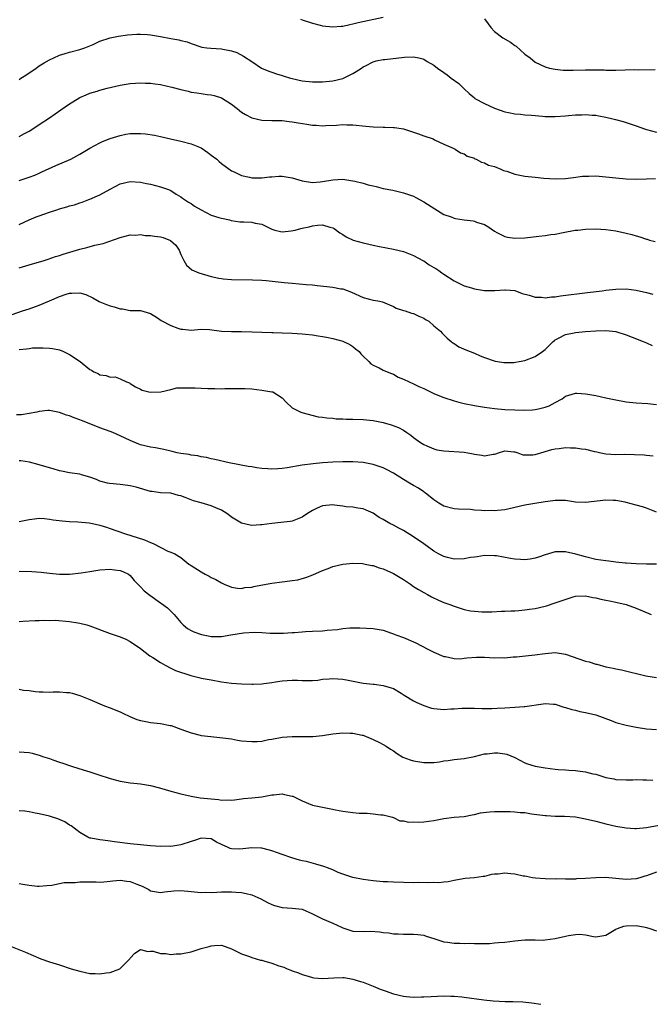
# Model space of a CAD drawing. Units: inches. Extents: x 2641205 to 2643000, y 1557000 to 1560000.
# Drawn here: x 2642555 to 2642680, y 1557000 to 1557195 of the extents above; entities that cross this region are included whole.
import ezdxf

# ---------------------------------------------------------------- set-up
doc = ezdxf.new("R2010")
doc.units = ezdxf.units.IN
doc.header["$MEASUREMENT"] = 0
doc.layers.add('LD26401557_2ft', color=33, linetype='Continuous')

msp = doc.modelspace()

# ---------------------------------------------------------------- linework, layer by layer
at = {"layer": 'LD26401557_2ft'}
for points, elevation in [([(2642610.65, 1557194.65), (2642611, 1557194.52), (2642613, 1557193.87), (2642614.51, 1557193.49), (2642615, 1557193.38), (2642617, 1557193.12), (2642618.7, 1557193.3), (2642619, 1557193.3), (2642620.36, 1557193.64), (2642621, 1557193.72), (2642622.02, 1557193.98), (2642627, 1557195.03)], 7858), ([(2642647, 1557194.75), (2642647.72, 1557193.72), (2642648.23, 1557193), (2642649, 1557192.2), (2642650.61, 1557191), (2642652.15, 1557190.15), (2642653, 1557189.48), (2642653.3, 1557189.3), (2642655, 1557187.78), (2642656.01, 1557187), (2642657, 1557186.18), (2642659, 1557185.22), (2642659.87, 1557185), (2642661, 1557184.76), (2642662.59, 1557184.59), (2642664.56, 1557184.56), (2642667, 1557184.64), (2642669, 1557184.67), (2642670.65, 1557184.65), (2642671, 1557184.62), (2642673, 1557184.61), (2642676.69, 1557184.69), (2642677.36, 1557184.64), (2642680.72, 1557184.72)], 7858), ([(2642555, 1557182.77), (2642555.35, 1557183), (2642556.38, 1557183.62), (2642558.39, 1557185), (2642559, 1557185.44), (2642559.96, 1557186.04), (2642561, 1557186.61), (2642561.89, 1557187), (2642563, 1557187.52), (2642564.1, 1557187.9), (2642565, 1557188.16), (2642567, 1557188.65), (2642568.04, 1557189), (2642569, 1557189.37), (2642569.67, 1557189.67), (2642571, 1557190.3), (2642573, 1557190.96), (2642574.69, 1557191.31), (2642576.42, 1557191.58), (2642578.28, 1557191.72), (2642579, 1557191.72), (2642580.38, 1557191.62), (2642581, 1557191.56), (2642583, 1557191.22), (2642585, 1557190.83), (2642586.59, 1557190.59), (2642587, 1557190.45), (2642588.21, 1557190.2), (2642589, 1557189.87), (2642591.14, 1557189.14), (2642592.14, 1557189), (2642592.91, 1557188.91), (2642595, 1557188.79), (2642595.27, 1557188.73), (2642597, 1557188.42), (2642598.06, 1557188.06), (2642599.38, 1557187.38), (2642601, 1557186.27), (2642602.96, 1557185), (2642604.4, 1557184.4), (2642605, 1557184.21), (2642605.88, 1557183.88), (2642607, 1557183.55), (2642607.4, 1557183.4), (2642608.69, 1557183), (2642609, 1557182.92), (2642611, 1557182.49), (2642613, 1557182.29), (2642615, 1557182.31), (2642617, 1557182.49), (2642619, 1557182.93), (2642619.17, 1557183), (2642621, 1557183.94), (2642621.67, 1557184.33), (2642622.69, 1557185), (2642623, 1557185.23), (2642623.46, 1557185.46), (2642625, 1557186.26), (2642625.59, 1557186.41), (2642627, 1557186.7), (2642627.28, 1557186.72), (2642631.18, 1557187.18), (2642633, 1557187.2), (2642634.05, 1557187), (2642634.81, 1557186.81), (2642635, 1557186.74), (2642635.7, 1557186.3), (2642637, 1557185.6), (2642637.71, 1557185), (2642639, 1557184.13), (2642639.66, 1557183.66), (2642640.45, 1557183), (2642641.93, 1557181.93), (2642643, 1557180.87), (2642644, 1557180), (2642645, 1557179.1), (2642645.13, 1557179), (2642647, 1557178.01), (2642649, 1557177.11), (2642651, 1557176.38), (2642651.77, 1557176.23), (2642653, 1557175.96), (2642654.1, 1557175.9), (2642655, 1557175.79), (2642656.3, 1557175.7), (2642657, 1557175.62), (2642658.49, 1557175.51), (2642659, 1557175.46), (2642661, 1557175.42), (2642663, 1557175.54), (2642663.61, 1557175.61), (2642665, 1557175.74), (2642666.24, 1557175.76), (2642667, 1557175.84), (2642668.3, 1557175.7), (2642669, 1557175.68), (2642669.59, 1557175.59), (2642671, 1557175.31), (2642672.39, 1557175), (2642672.87, 1557174.87), (2642674.42, 1557174.42), (2642677, 1557173.61), (2642678.63, 1557173), (2642679, 1557172.88), (2642681, 1557172.32)], 7860), ([(2642555, 1557171.49), (2642556.08, 1557172.08), (2642557, 1557172.55), (2642557.71, 1557173), (2642559, 1557173.83), (2642561, 1557175.17), (2642563.28, 1557176.72), (2642565, 1557177.94), (2642565.65, 1557178.35), (2642567, 1557179.16), (2642568.27, 1557179.73), (2642569, 1557180.02), (2642570.47, 1557180.47), (2642571, 1557180.63), (2642572.41, 1557181), (2642575, 1557181.62), (2642577, 1557181.98), (2642578.04, 1557182.04), (2642579, 1557182.11), (2642580.03, 1557182.03), (2642581, 1557182), (2642581.86, 1557181.86), (2642583, 1557181.73), (2642585.24, 1557181.24), (2642587, 1557180.75), (2642588.44, 1557180.44), (2642589, 1557180.27), (2642590.13, 1557180.13), (2642591, 1557179.97), (2642592.2, 1557179.8), (2642593, 1557179.72), (2642593.57, 1557179.57), (2642595, 1557179.12), (2642597, 1557177.85), (2642598.14, 1557177), (2642598.6, 1557176.6), (2642599, 1557176.3), (2642599.8, 1557175.8), (2642601, 1557175.16), (2642603, 1557174.69), (2642605, 1557174.64), (2642607, 1557174.61), (2642608.43, 1557174.43), (2642609, 1557174.39), (2642610.17, 1557174.17), (2642611.92, 1557173.92), (2642613, 1557173.74), (2642613.73, 1557173.73), (2642615, 1557173.61), (2642615.66, 1557173.66), (2642617.74, 1557173.74), (2642619, 1557173.83), (2642619.78, 1557173.78), (2642621, 1557173.78), (2642623.55, 1557173.55), (2642625, 1557173.39), (2642627, 1557173.34), (2642627.3, 1557173.3), (2642629, 1557173.28), (2642629.24, 1557173.24), (2642631, 1557172.98), (2642633.98, 1557171.98), (2642635, 1557171.59), (2642636.85, 1557171), (2642637.15, 1557170.85), (2642639, 1557169.98), (2642640.81, 1557169.19), (2642641.05, 1557169.05), (2642641.22, 1557169), (2642642.25, 1557168.25), (2642643, 1557168.03), (2642643.61, 1557167.61), (2642645, 1557167.17), (2642645.1, 1557167.1), (2642645.39, 1557167), (2642646.43, 1557166.43), (2642647, 1557166.31), (2642647.83, 1557165.83), (2642649, 1557165.53), (2642650.21, 1557165), (2642650.77, 1557164.77), (2642651, 1557164.72), (2642651.4, 1557164.6), (2642653, 1557164.04), (2642655, 1557163.66), (2642657, 1557163.46), (2642658.73, 1557163.27), (2642661, 1557163.09), (2642663, 1557163.18), (2642664.59, 1557163.41), (2642666.38, 1557163.62), (2642667, 1557163.67), (2642667.65, 1557163.65), (2642669, 1557163.68), (2642671, 1557163.53), (2642673, 1557163.32), (2642675, 1557163.13), (2642677, 1557163.04), (2642679, 1557163.09), (2642680.82, 1557163.18)], 7862), ([(2642555, 1557162.78), (2642557, 1557163.44), (2642558.15, 1557163.85), (2642559, 1557164.22), (2642559.52, 1557164.48), (2642562.28, 1557165.72), (2642565.22, 1557167), (2642567, 1557168.02), (2642569, 1557169.19), (2642571, 1557170.23), (2642571.52, 1557170.48), (2642573, 1557171.08), (2642575, 1557171.71), (2642576.09, 1557171.91), (2642577, 1557172.05), (2642577.93, 1557172.07), (2642579, 1557172.07), (2642580, 1557172), (2642581.76, 1557171.76), (2642583, 1557171.45), (2642584.94, 1557171), (2642587, 1557170.58), (2642589, 1557170.06), (2642590.65, 1557169.35), (2642591, 1557169.22), (2642592.34, 1557168.34), (2642593, 1557167.81), (2642594.07, 1557167), (2642594.57, 1557166.57), (2642595, 1557166.17), (2642597, 1557164.69), (2642597.53, 1557164.47), (2642599, 1557163.76), (2642600.55, 1557163.45), (2642601, 1557163.32), (2642602.68, 1557163.32), (2642603, 1557163.29), (2642604.48, 1557163.52), (2642605, 1557163.52), (2642606.38, 1557163.62), (2642607, 1557163.63), (2642609, 1557163.3), (2642611, 1557162.7), (2642613, 1557162.41), (2642614.55, 1557162.55), (2642615, 1557162.61), (2642617, 1557162.93), (2642619, 1557163.02), (2642621, 1557162.75), (2642621.36, 1557162.64), (2642623, 1557162.27), (2642624.04, 1557161.96), (2642625, 1557161.72), (2642625.61, 1557161.61), (2642627, 1557161.23), (2642628.87, 1557160.87), (2642631, 1557160.37), (2642631.99, 1557159.99), (2642633, 1557159.66), (2642633.42, 1557159.42), (2642635, 1557158.6), (2642637.16, 1557157.16), (2642639, 1557156.08), (2642640.41, 1557155.59), (2642641, 1557155.35), (2642641.27, 1557155.27), (2642643, 1557155), (2642644.79, 1557154.79), (2642645, 1557154.74), (2642645.45, 1557154.55), (2642647, 1557154.09), (2642647.7, 1557153.7), (2642649, 1557152.75), (2642649.47, 1557152.53), (2642651, 1557151.72), (2642651.58, 1557151.58), (2642653, 1557151.37), (2642655, 1557151.46), (2642657.78, 1557151.78), (2642659, 1557151.89), (2642660.09, 1557152.09), (2642661, 1557152.21), (2642662.54, 1557152.54), (2642664.94, 1557152.94), (2642665.46, 1557153), (2642667, 1557153.14), (2642669, 1557153.22), (2642671, 1557153.12), (2642673, 1557152.83), (2642675, 1557152.4), (2642676.11, 1557152.11), (2642677, 1557151.84), (2642677.68, 1557151.68), (2642679, 1557151.2), (2642679.18, 1557151.18), (2642679.64, 1557151), (2642680.72, 1557150.72)], 7864), ([(2642555, 1557154.07), (2642557.03, 1557155), (2642558.4, 1557155.6), (2642559, 1557155.8), (2642561, 1557156.52), (2642562.49, 1557157), (2642563, 1557157.18), (2642564.45, 1557157.55), (2642565, 1557157.79), (2642566, 1557158), (2642567, 1557158.38), (2642567.48, 1557158.52), (2642568.8, 1557159), (2642569, 1557159.08), (2642571, 1557159.97), (2642573, 1557161.1), (2642575, 1557162.1), (2642577, 1557162.6), (2642579, 1557162.47), (2642580.22, 1557162.22), (2642581, 1557162.05), (2642583, 1557161.54), (2642584.57, 1557161), (2642585, 1557160.82), (2642586.07, 1557160.07), (2642587, 1557159.58), (2642587.31, 1557159.31), (2642588.49, 1557158.49), (2642589, 1557158.22), (2642589.72, 1557157.72), (2642591, 1557157), (2642593, 1557155.95), (2642594.51, 1557155.49), (2642595, 1557155.32), (2642596.6, 1557155), (2642596.91, 1557154.91), (2642598.65, 1557154.65), (2642599.41, 1557154.59), (2642601, 1557154.53), (2642601.66, 1557154.34), (2642603, 1557154.15), (2642605, 1557153.18), (2642605.57, 1557153), (2642606.69, 1557152.69), (2642607, 1557152.67), (2642608.82, 1557152.82), (2642609.56, 1557153), (2642610.69, 1557153.31), (2642611, 1557153.35), (2642612.34, 1557153.66), (2642613, 1557153.82), (2642613.98, 1557153.98), (2642615, 1557154), (2642616.46, 1557153.54), (2642617, 1557153.44), (2642617.29, 1557153.29), (2642618.44, 1557152.44), (2642619, 1557152.09), (2642619.65, 1557151.65), (2642621.02, 1557151.02), (2642623, 1557150.46), (2642625, 1557150.01), (2642626.25, 1557149.75), (2642629, 1557149.23), (2642631, 1557148.75), (2642633, 1557147.96), (2642634.8, 1557147), (2642635, 1557146.88), (2642636.1, 1557146.1), (2642637, 1557145.61), (2642637.37, 1557145.37), (2642637.98, 1557145), (2642638.56, 1557144.56), (2642639, 1557144.29), (2642641, 1557142.95), (2642642.31, 1557142.31), (2642643, 1557142), (2642644.44, 1557141.56), (2642645, 1557141.4), (2642647, 1557141.08), (2642649.06, 1557141.06), (2642651, 1557141.19), (2642651.16, 1557141.16), (2642653, 1557141.03), (2642654.46, 1557140.46), (2642655.86, 1557140.14), (2642657, 1557139.75), (2642658.28, 1557139.72), (2642659, 1557139.63), (2642660.22, 1557139.78), (2642661, 1557139.83), (2642662.02, 1557139.98), (2642667.35, 1557140.65), (2642670.26, 1557141), (2642671, 1557141.1), (2642673, 1557141.31), (2642675, 1557141.35), (2642677, 1557141.11), (2642679, 1557140.66), (2642680.31, 1557140.31)], 7866), ([(2642555, 1557145.51), (2642557, 1557146.14), (2642559.98, 1557147), (2642560.76, 1557147.24), (2642562.24, 1557147.76), (2642563, 1557147.97), (2642563.74, 1557148.26), (2642567, 1557149.22), (2642568.44, 1557149.56), (2642570.01, 1557150.01), (2642571.65, 1557150.35), (2642575, 1557151.53), (2642577, 1557152.05), (2642578.01, 1557152.01), (2642579, 1557152.11), (2642579.93, 1557151.93), (2642581, 1557151.93), (2642581.77, 1557151.77), (2642583, 1557151.64), (2642583.5, 1557151.5), (2642584.94, 1557150.94), (2642585.97, 1557149.98), (2642586.66, 1557149), (2642587, 1557148.17), (2642587.57, 1557147), (2642588.08, 1557146.08), (2642589.16, 1557145.16), (2642590.52, 1557144.52), (2642593, 1557143.8), (2642594.49, 1557143.51), (2642595, 1557143.39), (2642595.35, 1557143.35), (2642597, 1557143.22), (2642601.18, 1557143.18), (2642603, 1557143.08), (2642603.86, 1557143), (2642607.39, 1557142.61), (2642609, 1557142.47), (2642611.74, 1557142.26), (2642613, 1557142.14), (2642613.93, 1557142.07), (2642615.83, 1557141.83), (2642617, 1557141.72), (2642618.59, 1557141.41), (2642619, 1557141.35), (2642620.71, 1557140.71), (2642623, 1557139.68), (2642625, 1557139.16), (2642625.94, 1557139), (2642626.83, 1557138.83), (2642628.24, 1557138.24), (2642629, 1557137.88), (2642629.55, 1557137.55), (2642631, 1557137.09), (2642631.34, 1557137), (2642632.6, 1557136.6), (2642633, 1557136.51), (2642634, 1557136), (2642635, 1557135.61), (2642635.35, 1557135.35), (2642635.99, 1557135), (2642637, 1557134.08), (2642638.31, 1557133), (2642638.64, 1557132.63), (2642639, 1557132.31), (2642639.61, 1557131.61), (2642640.39, 1557131), (2642640.72, 1557130.72), (2642641, 1557130.55), (2642641.95, 1557129.95), (2642643.35, 1557129.35), (2642645, 1557128.68), (2642646.17, 1557128.17), (2642647, 1557127.83), (2642649.09, 1557127.09), (2642649.58, 1557127), (2642650.81, 1557126.81), (2642651, 1557126.8), (2642652.84, 1557126.84), (2642653.13, 1557126.87), (2642653.86, 1557127), (2642655, 1557127.24), (2642657, 1557127.99), (2642658.5, 1557129), (2642659, 1557129.38), (2642660.61, 1557131), (2642660.82, 1557131.18), (2642661, 1557131.31), (2642661.61, 1557131.61), (2642663, 1557132.37), (2642664.7, 1557132.7), (2642665, 1557132.78), (2642667, 1557132.93), (2642669, 1557133.06), (2642671, 1557133.13), (2642673, 1557132.94), (2642675, 1557132.3), (2642676.19, 1557131.81), (2642678.36, 1557131), (2642679, 1557130.68), (2642680.17, 1557130.17)], 7868), ([(2642553.67, 1557136.33), (2642555.71, 1557137), (2642557, 1557137.45), (2642559, 1557138.16), (2642561, 1557138.98), (2642563, 1557139.87), (2642564.33, 1557140.33), (2642565, 1557140.54), (2642565.47, 1557140.53), (2642567, 1557140.6), (2642568.23, 1557140.23), (2642569.6, 1557139.6), (2642570.85, 1557138.85), (2642571, 1557138.78), (2642572.27, 1557138.27), (2642573, 1557137.99), (2642573.84, 1557137.84), (2642575, 1557137.43), (2642575.44, 1557137.44), (2642577, 1557137.11), (2642577.12, 1557137.12), (2642579, 1557137.07), (2642581, 1557136.51), (2642582.36, 1557135.64), (2642583.11, 1557135.11), (2642585, 1557134.11), (2642586.39, 1557133.61), (2642587, 1557133.41), (2642587.41, 1557133.41), (2642589, 1557133.24), (2642591, 1557133.38), (2642592.68, 1557133.32), (2642595, 1557133.04), (2642597, 1557132.92), (2642599, 1557132.96), (2642601.09, 1557132.91), (2642603, 1557132.81), (2642605, 1557132.74), (2642605.25, 1557132.75), (2642607, 1557132.71), (2642609, 1557132.63), (2642611, 1557132.48), (2642611.61, 1557132.39), (2642613, 1557132.26), (2642614.12, 1557132.12), (2642615, 1557131.93), (2642615.8, 1557131.8), (2642617, 1557131.54), (2642619, 1557131.05), (2642619.12, 1557131), (2642620.37, 1557130.37), (2642621, 1557129.99), (2642621.53, 1557129.53), (2642622.22, 1557129), (2642622.56, 1557128.56), (2642623, 1557128.07), (2642624.15, 1557127), (2642624.54, 1557126.54), (2642625, 1557126.29), (2642626.22, 1557125.78), (2642627, 1557125.34), (2642627.75, 1557125), (2642628.62, 1557124.62), (2642629, 1557124.51), (2642629.95, 1557123.95), (2642631, 1557123.56), (2642632.14, 1557123), (2642633, 1557122.63), (2642634.05, 1557122.05), (2642635, 1557121.66), (2642636.36, 1557121), (2642637, 1557120.71), (2642637.47, 1557120.53), (2642639, 1557119.89), (2642641, 1557119.25), (2642641.95, 1557119), (2642643, 1557118.7), (2642645, 1557118.3), (2642647, 1557118.01), (2642649, 1557117.75), (2642651, 1557117.55), (2642653, 1557117.44), (2642655, 1557117.39), (2642656.51, 1557117.49), (2642657, 1557117.51), (2642657.69, 1557117.69), (2642659, 1557117.99), (2642659.76, 1557118.24), (2642661, 1557118.95), (2642662.33, 1557119.67), (2642663, 1557120.15), (2642665, 1557120.75), (2642665.24, 1557120.76), (2642667, 1557120.64), (2642667.41, 1557120.59), (2642669, 1557120.27), (2642669.89, 1557120.11), (2642671, 1557119.84), (2642673, 1557119.43), (2642675, 1557119.07), (2642677, 1557118.86), (2642679.28, 1557118.72), (2642681, 1557118.54)], 7870), ([(2642555, 1557129.37), (2642556.49, 1557129.51), (2642557, 1557129.6), (2642557.69, 1557129.69), (2642559, 1557129.7), (2642559.75, 1557129.75), (2642561, 1557129.67), (2642561.6, 1557129.6), (2642563, 1557129.31), (2642563.77, 1557129), (2642565, 1557128.4), (2642567.12, 1557127), (2642569, 1557125.43), (2642569.3, 1557125.3), (2642569.81, 1557125), (2642570.62, 1557124.62), (2642571, 1557124.36), (2642572.26, 1557124.26), (2642573, 1557123.9), (2642573.98, 1557123.98), (2642575, 1557123.61), (2642576.22, 1557123), (2642576.81, 1557122.81), (2642577, 1557122.7), (2642578.04, 1557122.04), (2642579, 1557121.55), (2642579.35, 1557121.35), (2642580.69, 1557121), (2642581, 1557120.93), (2642583.03, 1557121.03), (2642585, 1557121.51), (2642586.21, 1557121.79), (2642587, 1557121.83), (2642587.81, 1557121.81), (2642589, 1557121.84), (2642589.81, 1557121.81), (2642591, 1557121.72), (2642592.33, 1557121.67), (2642593, 1557121.66), (2642593.68, 1557121.68), (2642595, 1557121.65), (2642595.69, 1557121.69), (2642598.34, 1557121.66), (2642599, 1557121.69), (2642599.66, 1557121.66), (2642601, 1557121.59), (2642603, 1557121.37), (2642605, 1557121.05), (2642605.15, 1557121), (2642607, 1557119.81), (2642607.78, 1557119), (2642609, 1557117.89), (2642610.69, 1557117), (2642610.91, 1557116.91), (2642614.11, 1557116.11), (2642615, 1557116.03), (2642615.86, 1557115.86), (2642617, 1557115.8), (2642617.71, 1557115.71), (2642619, 1557115.69), (2642619.65, 1557115.65), (2642621, 1557115.64), (2642623, 1557115.59), (2642625, 1557115.36), (2642627, 1557114.94), (2642628.53, 1557114.53), (2642629.99, 1557113.99), (2642631, 1557113.42), (2642631.67, 1557113), (2642632.46, 1557112.46), (2642633, 1557112.02), (2642634.39, 1557111), (2642635, 1557110.62), (2642635.62, 1557110.38), (2642637, 1557109.75), (2642637.58, 1557109.58), (2642639, 1557109.34), (2642643, 1557109.1), (2642643.73, 1557109), (2642644.8, 1557108.8), (2642645, 1557108.73), (2642646.51, 1557108.51), (2642647, 1557108.36), (2642648.73, 1557108.73), (2642649, 1557108.72), (2642649.25, 1557108.75), (2642649.76, 1557109), (2642651, 1557109.36), (2642652.82, 1557109.18), (2642653, 1557109.18), (2642653.63, 1557109), (2642654.6, 1557108.6), (2642655, 1557108.58), (2642656.59, 1557108.59), (2642657, 1557108.67), (2642658.82, 1557109.18), (2642659, 1557109.21), (2642660.35, 1557109.65), (2642661, 1557109.74), (2642661.8, 1557109.8), (2642663, 1557110.01), (2642663.99, 1557109.99), (2642665, 1557109.99), (2642666.21, 1557109.79), (2642667, 1557109.71), (2642668.74, 1557109.26), (2642669.18, 1557109.18), (2642669.99, 1557109), (2642671, 1557108.8), (2642673, 1557108.66), (2642674.68, 1557108.68), (2642676.67, 1557108.67), (2642678.56, 1557108.56), (2642679, 1557108.49), (2642680.37, 1557108.37)], 7872), ([(2642681, 1557097.26), (2642679, 1557098.01), (2642678.27, 1557098.27), (2642677, 1557098.65), (2642675, 1557099.18), (2642674.79, 1557099.21), (2642673, 1557099.58), (2642672.43, 1557099.57), (2642671, 1557099.65), (2642667, 1557099.18), (2642665, 1557099.25), (2642663, 1557099.54), (2642661.57, 1557099.57), (2642661, 1557099.56), (2642660.54, 1557099.46), (2642659, 1557099.26), (2642656.97, 1557098.97), (2642655, 1557098.63), (2642651.91, 1557097.91), (2642651, 1557097.74), (2642649.57, 1557097.57), (2642649, 1557097.53), (2642648.45, 1557097.55), (2642647, 1557097.54), (2642646.4, 1557097.6), (2642645, 1557097.67), (2642644.25, 1557097.75), (2642641.85, 1557097.85), (2642641, 1557097.92), (2642639, 1557098.42), (2642638.01, 1557099), (2642637, 1557099.66), (2642636.29, 1557100.29), (2642635.34, 1557101), (2642635.15, 1557101.15), (2642635, 1557101.24), (2642633.96, 1557101.96), (2642633, 1557102.49), (2642632.19, 1557103), (2642631, 1557103.68), (2642629, 1557104.94), (2642627.66, 1557105.66), (2642627, 1557105.99), (2642625, 1557106.7), (2642623, 1557107.06), (2642621, 1557107.2), (2642619, 1557107.21), (2642617, 1557107.16), (2642615, 1557107.02), (2642613.17, 1557106.83), (2642611, 1557106.55), (2642608.03, 1557106.03), (2642607, 1557105.87), (2642606.16, 1557105.84), (2642605, 1557105.76), (2642604.17, 1557105.83), (2642603, 1557105.9), (2642602.01, 1557106.01), (2642601, 1557106.18), (2642600.28, 1557106.28), (2642596.55, 1557107), (2642593.68, 1557107.68), (2642593, 1557107.82), (2642592.06, 1557108.06), (2642591, 1557108.19), (2642590.38, 1557108.38), (2642589, 1557108.51), (2642588.63, 1557108.63), (2642587, 1557108.85), (2642586.26, 1557109), (2642585.26, 1557109.26), (2642585, 1557109.31), (2642583.64, 1557109.64), (2642583, 1557109.75), (2642581.96, 1557109.96), (2642581, 1557110.09), (2642579, 1557110.58), (2642578.7, 1557110.7), (2642577, 1557111.4), (2642575, 1557112.36), (2642573.52, 1557113), (2642573, 1557113.21), (2642571, 1557113.94), (2642570.21, 1557114.21), (2642567.34, 1557115.35), (2642567, 1557115.51), (2642565.9, 1557115.9), (2642565, 1557116.29), (2642564.42, 1557116.42), (2642563, 1557116.96), (2642561, 1557117.33), (2642560.67, 1557117.33), (2642559, 1557117.12), (2642558.5, 1557117), (2642557, 1557116.72), (2642555.49, 1557116.51), (2642554.51, 1557116.51)], 7874), ([(2642680.99, 1557086.99), (2642679, 1557086.95), (2642676.98, 1557087.02), (2642675, 1557087.19), (2642674.8, 1557087.2), (2642673, 1557087.39), (2642671.57, 1557087.57), (2642671, 1557087.61), (2642669, 1557087.92), (2642667, 1557088.41), (2642665.04, 1557088.96), (2642663, 1557089.42), (2642661, 1557089.39), (2642659.67, 1557089), (2642659, 1557088.83), (2642657.66, 1557088.34), (2642657, 1557088.17), (2642656.02, 1557087.98), (2642655, 1557087.86), (2642654.1, 1557087.9), (2642653, 1557087.98), (2642652.12, 1557088.12), (2642649.4, 1557088.6), (2642649, 1557088.65), (2642647, 1557088.7), (2642645.56, 1557088.44), (2642645, 1557088.38), (2642644.26, 1557088.26), (2642643, 1557088), (2642641, 1557087.96), (2642639.69, 1557088.31), (2642639, 1557088.46), (2642637.94, 1557089), (2642637, 1557089.54), (2642635, 1557091.01), (2642633, 1557092.39), (2642631, 1557093.61), (2642630.07, 1557094.07), (2642629, 1557094.65), (2642628.28, 1557095), (2642627, 1557095.78), (2642626.21, 1557096.21), (2642625, 1557097.02), (2642623.64, 1557097.64), (2642623, 1557097.91), (2642621.99, 1557098.01), (2642621, 1557098.21), (2642619.67, 1557098.33), (2642619, 1557098.46), (2642617.38, 1557098.62), (2642617, 1557098.69), (2642615, 1557098.49), (2642613.93, 1557098.07), (2642613, 1557097.59), (2642612.04, 1557097), (2642611, 1557096.25), (2642609, 1557095.48), (2642608.58, 1557095.42), (2642606.78, 1557095.22), (2642605, 1557095.04), (2642603, 1557094.72), (2642602.72, 1557094.72), (2642601, 1557094.62), (2642600.68, 1557094.68), (2642599, 1557095.09), (2642597, 1557096.28), (2642596.62, 1557096.62), (2642596.07, 1557097), (2642595, 1557097.63), (2642593.92, 1557098.08), (2642593, 1557098.53), (2642591, 1557099.09), (2642589.47, 1557099.47), (2642587.85, 1557100.15), (2642587, 1557100.45), (2642586.55, 1557100.55), (2642585, 1557100.98), (2642583, 1557101.09), (2642581.3, 1557101.3), (2642581, 1557101.34), (2642578.16, 1557102.16), (2642577, 1557102.42), (2642576.51, 1557102.51), (2642575, 1557102.69), (2642572.92, 1557102.92), (2642572.51, 1557103), (2642571, 1557103.4), (2642570.31, 1557103.69), (2642569, 1557104.19), (2642567.37, 1557104.63), (2642567, 1557104.76), (2642565, 1557105.05), (2642563.38, 1557105.38), (2642563, 1557105.43), (2642561.78, 1557105.78), (2642561, 1557105.98), (2642559, 1557106.61), (2642557.1, 1557107.1), (2642555.36, 1557107.36), (2642555, 1557107.4)], 7876), ([(2642555, 1557095.4), (2642556.32, 1557095.68), (2642557, 1557095.81), (2642558.04, 1557095.96), (2642559, 1557096.04), (2642560.01, 1557095.99), (2642561, 1557095.88), (2642561.75, 1557095.75), (2642563.52, 1557095.52), (2642565, 1557095.41), (2642566.64, 1557095.36), (2642568.87, 1557095.13), (2642569.52, 1557095), (2642571, 1557094.67), (2642572.28, 1557094.28), (2642573, 1557094.04), (2642575.84, 1557093), (2642579.78, 1557091.78), (2642581, 1557091.25), (2642581.2, 1557091.2), (2642581.65, 1557091), (2642584.43, 1557089.57), (2642585, 1557089.37), (2642585.77, 1557089), (2642587, 1557088.29), (2642588.55, 1557087), (2642588.83, 1557086.83), (2642589, 1557086.71), (2642591, 1557085.44), (2642591.8, 1557085), (2642592.61, 1557084.61), (2642593, 1557084.36), (2642593.92, 1557083.92), (2642595, 1557083.26), (2642595.56, 1557083), (2642597, 1557082.42), (2642598.22, 1557082.22), (2642599, 1557082.19), (2642599.65, 1557082.35), (2642601, 1557082.45), (2642601.42, 1557082.58), (2642603.11, 1557082.89), (2642605, 1557083.22), (2642607, 1557083.47), (2642607.56, 1557083.56), (2642609, 1557083.73), (2642610.09, 1557083.91), (2642611, 1557084.16), (2642611.67, 1557084.33), (2642613.11, 1557084.89), (2642615, 1557085.71), (2642616.13, 1557086.13), (2642617, 1557086.48), (2642619, 1557086.97), (2642621, 1557087.15), (2642622.91, 1557087.09), (2642623.42, 1557087), (2642624.73, 1557086.73), (2642625, 1557086.7), (2642626.22, 1557086.22), (2642627, 1557086.04), (2642627.69, 1557085.69), (2642629, 1557085.14), (2642631, 1557083.93), (2642632.41, 1557083), (2642633, 1557082.59), (2642633.97, 1557081.97), (2642635, 1557081.4), (2642635.77, 1557081), (2642636.54, 1557080.54), (2642637.89, 1557079.89), (2642639, 1557079.42), (2642640.14, 1557079), (2642641, 1557078.66), (2642643, 1557078.04), (2642644.22, 1557077.78), (2642645, 1557077.66), (2642646.46, 1557077.54), (2642648.43, 1557077.57), (2642650.34, 1557077.66), (2642651, 1557077.68), (2642652.22, 1557077.78), (2642653, 1557077.78), (2642653.82, 1557077.82), (2642655, 1557077.95), (2642655.92, 1557078.08), (2642657, 1557078.21), (2642659, 1557078.67), (2642659.26, 1557078.74), (2642661, 1557079.34), (2642661.55, 1557079.55), (2642664.52, 1557080.52), (2642665, 1557080.63), (2642667, 1557080.74), (2642668.4, 1557080.4), (2642669, 1557080.35), (2642670.03, 1557080.03), (2642671, 1557079.87), (2642671.7, 1557079.7), (2642673, 1557079.44), (2642675, 1557078.98), (2642677, 1557078.26), (2642679.93, 1557077)], 7878), ([(2642555, 1557085.61), (2642557.52, 1557085.52), (2642559.39, 1557085.39), (2642561, 1557085.19), (2642563, 1557084.99), (2642565.01, 1557085.01), (2642567.26, 1557085.26), (2642569, 1557085.53), (2642571, 1557085.83), (2642573, 1557085.97), (2642573.88, 1557085.88), (2642575, 1557085.74), (2642575.54, 1557085.54), (2642576.62, 1557085), (2642577, 1557084.71), (2642577.74, 1557083.74), (2642578.48, 1557083), (2642579, 1557082.51), (2642579.72, 1557081.72), (2642580.84, 1557080.84), (2642583, 1557079.31), (2642583.19, 1557079.19), (2642584.33, 1557078.33), (2642585.66, 1557077), (2642587, 1557075.44), (2642587.46, 1557075), (2642588.29, 1557074.29), (2642589, 1557073.87), (2642589.57, 1557073.57), (2642591.07, 1557073.07), (2642592.72, 1557072.72), (2642593, 1557072.68), (2642595, 1557072.69), (2642596.87, 1557073), (2642599.38, 1557073.38), (2642601.52, 1557073.52), (2642603, 1557073.47), (2642604.65, 1557073.35), (2642605.35, 1557073.35), (2642607.31, 1557073.31), (2642609, 1557073.45), (2642609.46, 1557073.46), (2642611, 1557073.63), (2642611.64, 1557073.64), (2642613, 1557073.73), (2642615, 1557073.81), (2642615.93, 1557073.93), (2642617.96, 1557074.04), (2642619, 1557074.24), (2642620.38, 1557074.38), (2642622.4, 1557074.4), (2642623.71, 1557074.3), (2642625, 1557074.25), (2642627, 1557073.92), (2642628.63, 1557073.37), (2642629, 1557073.23), (2642629.15, 1557073.15), (2642629.5, 1557073), (2642631, 1557072.47), (2642633.41, 1557071.41), (2642635.84, 1557070.16), (2642637, 1557069.6), (2642639, 1557068.74), (2642639.3, 1557068.7), (2642641, 1557068.31), (2642642.28, 1557068.28), (2642643, 1557068.37), (2642643.51, 1557068.49), (2642645.4, 1557068.6), (2642647, 1557068.61), (2642649, 1557068.49), (2642650.52, 1557068.52), (2642651, 1557068.48), (2642652.65, 1557068.65), (2642653, 1557068.66), (2642653.32, 1557068.68), (2642655.13, 1557068.87), (2642656.97, 1557069.03), (2642659, 1557069.32), (2642661, 1557069.49), (2642663, 1557069.21), (2642667, 1557067.83), (2642667.67, 1557067.67), (2642669, 1557067.24), (2642669.21, 1557067.21), (2642671, 1557066.71), (2642672.43, 1557066.43), (2642673, 1557066.27), (2642674.07, 1557066.07), (2642678.91, 1557064.91), (2642681, 1557064.6)], 7880), ([(2642555, 1557075.67), (2642555.74, 1557075.74), (2642558.18, 1557075.82), (2642559, 1557075.83), (2642560.09, 1557075.91), (2642561, 1557075.87), (2642562.12, 1557075.88), (2642565, 1557075.62), (2642566.64, 1557075.36), (2642567, 1557075.34), (2642568.38, 1557075), (2642569, 1557074.82), (2642573, 1557073.29), (2642575, 1557072.63), (2642576.13, 1557072.13), (2642577, 1557071.7), (2642579, 1557070.3), (2642580.89, 1557068.89), (2642581.46, 1557068.54), (2642583, 1557067.53), (2642583.89, 1557067), (2642585, 1557066.39), (2642585.94, 1557065.94), (2642588.99, 1557064.99), (2642590.57, 1557064.56), (2642591, 1557064.46), (2642593, 1557064.09), (2642595, 1557063.75), (2642597, 1557063.46), (2642599, 1557063.3), (2642601, 1557063.26), (2642601.29, 1557063.29), (2642603, 1557063.34), (2642603.41, 1557063.41), (2642605, 1557063.59), (2642605.72, 1557063.72), (2642607, 1557063.9), (2642607.99, 1557063.99), (2642609, 1557064.04), (2642610.03, 1557064.03), (2642611, 1557063.97), (2642613, 1557063.98), (2642614.08, 1557064.08), (2642615, 1557064.22), (2642616.29, 1557064.29), (2642617, 1557064.37), (2642619, 1557064.25), (2642620.06, 1557064.06), (2642623, 1557063.48), (2642625, 1557063.24), (2642625.23, 1557063.23), (2642627, 1557062.99), (2642628.56, 1557062.56), (2642629, 1557062.38), (2642630.56, 1557061.45), (2642631.12, 1557061.12), (2642633, 1557059.96), (2642633.64, 1557059.64), (2642635, 1557059.02), (2642636.54, 1557058.54), (2642637, 1557058.45), (2642638.32, 1557058.32), (2642639, 1557058.28), (2642640.37, 1557058.37), (2642641, 1557058.39), (2642642.51, 1557058.51), (2642643, 1557058.52), (2642645, 1557058.53), (2642646.46, 1557058.46), (2642647, 1557058.47), (2642648.45, 1557058.45), (2642649.48, 1557058.52), (2642651, 1557058.56), (2642653, 1557058.7), (2642654.87, 1557058.87), (2642655, 1557058.87), (2642658.63, 1557059.37), (2642659, 1557059.47), (2642660.67, 1557059.33), (2642661, 1557059.28), (2642662.71, 1557058.71), (2642663, 1557058.66), (2642664.25, 1557058.25), (2642665, 1557058.11), (2642665.88, 1557057.88), (2642667, 1557057.69), (2642669, 1557057.17), (2642672.07, 1557056.07), (2642673, 1557055.71), (2642675, 1557055.13), (2642677, 1557054.75), (2642679, 1557054.46), (2642681, 1557054.29)], 7882), ([(2642555, 1557062.28), (2642555.9, 1557062.1), (2642557, 1557062.01), (2642558.19, 1557061.81), (2642559, 1557061.75), (2642559.75, 1557061.75), (2642561, 1557061.7), (2642561.74, 1557061.74), (2642563, 1557061.76), (2642564.38, 1557061.62), (2642565, 1557061.6), (2642565.49, 1557061.49), (2642567, 1557061), (2642569, 1557060.23), (2642571.9, 1557059), (2642573, 1557058.6), (2642574.12, 1557058.12), (2642575, 1557057.78), (2642575.51, 1557057.51), (2642576.88, 1557056.88), (2642578.29, 1557056.29), (2642579, 1557056.09), (2642580.1, 1557055.9), (2642581, 1557055.69), (2642583, 1557055.47), (2642584.9, 1557055.1), (2642585.08, 1557055.08), (2642587, 1557054.4), (2642589, 1557053.65), (2642590.79, 1557053.21), (2642591, 1557053.14), (2642592.89, 1557052.89), (2642595.32, 1557052.68), (2642597, 1557052.44), (2642598.19, 1557052.19), (2642599, 1557052.08), (2642601, 1557051.9), (2642602.05, 1557051.95), (2642603, 1557052.03), (2642604.3, 1557052.3), (2642605, 1557052.41), (2642607, 1557052.78), (2642609, 1557052.94), (2642611, 1557052.93), (2642613.05, 1557052.95), (2642615, 1557053.12), (2642617, 1557053.43), (2642619, 1557053.64), (2642620.44, 1557053.56), (2642621, 1557053.58), (2642622.82, 1557053.18), (2642623, 1557053.17), (2642623.14, 1557053.14), (2642625, 1557052.35), (2642626.26, 1557051.74), (2642627, 1557051.35), (2642627.56, 1557051), (2642628.41, 1557050.41), (2642629, 1557050.07), (2642629.6, 1557049.6), (2642630.86, 1557048.86), (2642632.31, 1557048.31), (2642633, 1557048.11), (2642635, 1557047.8), (2642636.24, 1557047.76), (2642637, 1557047.79), (2642638.09, 1557047.91), (2642639, 1557048.08), (2642639.82, 1557048.18), (2642641, 1557048.37), (2642643, 1557048.57), (2642645, 1557049), (2642647, 1557049.47), (2642647.52, 1557049.52), (2642649, 1557049.7), (2642649.67, 1557049.67), (2642651, 1557049.51), (2642651.41, 1557049.41), (2642653, 1557048.75), (2642655, 1557047.73), (2642655.52, 1557047.52), (2642657.05, 1557047.05), (2642659, 1557046.7), (2642661, 1557046.44), (2642661.57, 1557046.43), (2642663, 1557046.3), (2642663.71, 1557046.29), (2642665, 1557046.2), (2642665.93, 1557046.07), (2642667, 1557045.96), (2642668.45, 1557045.55), (2642669, 1557045.45), (2642671, 1557044.81), (2642672.55, 1557044.55), (2642673, 1557044.45), (2642675, 1557044.37), (2642676.36, 1557044.36), (2642677, 1557044.39), (2642678.33, 1557044.33), (2642679, 1557044.36), (2642680.29, 1557044.29)], 7884), ([(2642555, 1557049.92), (2642557, 1557049.73), (2642557.6, 1557049.6), (2642559.17, 1557049.17), (2642559.64, 1557049), (2642561, 1557048.55), (2642561.71, 1557048.29), (2642563, 1557047.86), (2642563.67, 1557047.67), (2642565, 1557047.18), (2642565.57, 1557047), (2642567.65, 1557046.35), (2642569, 1557045.95), (2642570.6, 1557045.4), (2642573, 1557044.62), (2642574.29, 1557044.29), (2642575, 1557044.07), (2642577, 1557043.75), (2642577.67, 1557043.67), (2642579, 1557043.58), (2642581, 1557043.26), (2642582.77, 1557042.77), (2642585, 1557042.1), (2642587, 1557041.56), (2642589, 1557041.1), (2642590.82, 1557040.82), (2642593, 1557040.57), (2642594.44, 1557040.44), (2642595, 1557040.33), (2642596.39, 1557040.39), (2642597, 1557040.34), (2642597.62, 1557040.39), (2642599, 1557040.62), (2642599.36, 1557040.64), (2642601, 1557040.82), (2642603, 1557041), (2642605, 1557041.39), (2642605.39, 1557041.39), (2642607, 1557041.56), (2642607.46, 1557041.45), (2642609, 1557041.16), (2642609.12, 1557041.12), (2642609.4, 1557041), (2642610.45, 1557040.45), (2642611, 1557040.18), (2642613, 1557039.35), (2642613.31, 1557039.31), (2642615, 1557038.94), (2642616.65, 1557038.65), (2642617.55, 1557038.45), (2642619, 1557038.15), (2642619.98, 1557038.02), (2642621, 1557037.88), (2642622.23, 1557037.77), (2642623, 1557037.76), (2642623.79, 1557037.79), (2642625, 1557037.66), (2642626.53, 1557037.47), (2642627, 1557037.47), (2642628.82, 1557037), (2642629, 1557036.94), (2642630.26, 1557036.26), (2642631, 1557036.25), (2642631.97, 1557035.97), (2642633, 1557036.04), (2642633.99, 1557035.99), (2642635, 1557036.08), (2642637, 1557036.31), (2642638.64, 1557036.64), (2642639, 1557036.69), (2642641, 1557036.95), (2642643, 1557037.1), (2642644.56, 1557037.44), (2642645, 1557037.5), (2642646.19, 1557037.81), (2642647.97, 1557038.03), (2642649, 1557038.08), (2642652.08, 1557038.08), (2642653, 1557038.04), (2642654.07, 1557037.93), (2642655, 1557037.89), (2642656.33, 1557037.67), (2642659, 1557037.31), (2642659.29, 1557037.29), (2642661, 1557037.2), (2642662.82, 1557037.18), (2642665, 1557037.02), (2642667, 1557036.68), (2642669, 1557036.2), (2642671, 1557035.69), (2642673, 1557035.21), (2642675, 1557034.84), (2642676.74, 1557034.74), (2642677, 1557034.73), (2642679, 1557034.91), (2642683, 1557035.68)], 7886), ([(2642681, 1557026.08), (2642679, 1557025.39), (2642678.69, 1557025.31), (2642677.69, 1557025), (2642677, 1557024.8), (2642675, 1557024.64), (2642673, 1557024.86), (2642670.94, 1557025.06), (2642669, 1557024.99), (2642667, 1557024.83), (2642665.22, 1557024.78), (2642665, 1557024.74), (2642663.24, 1557024.76), (2642663, 1557024.73), (2642661.23, 1557024.77), (2642661, 1557024.75), (2642659, 1557024.79), (2642657.1, 1557024.9), (2642656.52, 1557025), (2642655.28, 1557025.28), (2642655, 1557025.29), (2642654.68, 1557025.32), (2642653, 1557025.74), (2642652.21, 1557025.79), (2642651, 1557025.92), (2642649.74, 1557025.74), (2642649, 1557025.69), (2642648.38, 1557025.62), (2642647, 1557025.23), (2642646.77, 1557025.23), (2642645, 1557024.97), (2642643.17, 1557024.83), (2642642.82, 1557024.82), (2642641, 1557024.48), (2642639.8, 1557024.2), (2642639, 1557024.16), (2642637.97, 1557024.03), (2642637, 1557024.05), (2642636.01, 1557023.99), (2642634.06, 1557024.06), (2642633, 1557024.03), (2642631, 1557024.06), (2642629, 1557024.11), (2642627.82, 1557024.18), (2642627, 1557024.2), (2642625.66, 1557024.34), (2642625, 1557024.38), (2642623, 1557024.64), (2642621, 1557025.05), (2642619, 1557025.71), (2642618.07, 1557026.07), (2642617, 1557026.58), (2642615.96, 1557027), (2642615.26, 1557027.26), (2642613.7, 1557027.7), (2642611.8, 1557028.2), (2642611, 1557028.37), (2642610.46, 1557028.46), (2642608.95, 1557028.95), (2642607, 1557029.63), (2642606.07, 1557029.93), (2642605, 1557030.35), (2642603.24, 1557030.76), (2642603, 1557030.84), (2642602.86, 1557030.86), (2642601, 1557030.9), (2642598.68, 1557030.68), (2642597, 1557030.74), (2642596.77, 1557030.77), (2642596.31, 1557031), (2642595, 1557031.55), (2642594.05, 1557032.05), (2642593, 1557032.68), (2642591, 1557032.85), (2642589.66, 1557032.34), (2642589, 1557032.15), (2642587, 1557031.49), (2642586.56, 1557031.44), (2642585, 1557031.21), (2642584.77, 1557031.23), (2642583, 1557031.21), (2642581, 1557031.33), (2642579, 1557031.5), (2642577, 1557031.7), (2642573.89, 1557032.11), (2642573, 1557032.25), (2642571.55, 1557032.45), (2642571, 1557032.5), (2642569.17, 1557032.83), (2642569, 1557032.84), (2642568.59, 1557033), (2642567, 1557033.92), (2642565.28, 1557035.28), (2642565, 1557035.43), (2642564.08, 1557036.08), (2642562.68, 1557036.68), (2642561.61, 1557037), (2642561, 1557037.2), (2642559, 1557037.67), (2642558.2, 1557037.8), (2642557, 1557038.04), (2642556.14, 1557038.14), (2642555, 1557038.22)], 7888), ([(2642555, 1557023.87), (2642555.76, 1557023.76), (2642557, 1557023.52), (2642558.63, 1557023.37), (2642559, 1557023.36), (2642560.53, 1557023.47), (2642561.52, 1557023.52), (2642563, 1557023.85), (2642563.9, 1557024.1), (2642566.08, 1557024.08), (2642567, 1557024.19), (2642567.82, 1557024.18), (2642570.22, 1557024.22), (2642571, 1557024.16), (2642571.77, 1557024.23), (2642573, 1557024.32), (2642573.57, 1557024.43), (2642575, 1557024.52), (2642576.33, 1557024.33), (2642577, 1557024.26), (2642578.29, 1557023.71), (2642579.33, 1557023.33), (2642580.66, 1557022.66), (2642581, 1557022.44), (2642583, 1557022.1), (2642583.76, 1557022.24), (2642585.6, 1557022.4), (2642587, 1557022.48), (2642589, 1557022.32), (2642591, 1557022.1), (2642591.86, 1557022.14), (2642593, 1557022.1), (2642594.13, 1557022.13), (2642595, 1557022.21), (2642597, 1557022.25), (2642597.83, 1557022.17), (2642599, 1557022.1), (2642599.92, 1557021.92), (2642601, 1557021.61), (2642602.82, 1557020.82), (2642604.13, 1557020.12), (2642605, 1557019.69), (2642605.5, 1557019.5), (2642607, 1557019.1), (2642609.01, 1557019.01), (2642611, 1557018.77), (2642613, 1557017.89), (2642615, 1557016.87), (2642617, 1557016.06), (2642618.76, 1557015.24), (2642619, 1557015.14), (2642620.59, 1557014.59), (2642621, 1557014.48), (2642623, 1557014.37), (2642624.43, 1557014.43), (2642626.34, 1557014.34), (2642627, 1557014.21), (2642628.12, 1557014.12), (2642629, 1557013.94), (2642629.94, 1557013.94), (2642631, 1557013.87), (2642632.13, 1557013.87), (2642633, 1557013.89), (2642633.81, 1557013.81), (2642635, 1557013.64), (2642635.49, 1557013.49), (2642637, 1557013), (2642639, 1557012.37), (2642639.71, 1557012.29), (2642641, 1557012.11), (2642642.11, 1557012.11), (2642643, 1557012.03), (2642644.05, 1557012.05), (2642645, 1557011.99), (2642645.97, 1557012.03), (2642647.99, 1557011.99), (2642649, 1557012.12), (2642649.77, 1557012.23), (2642651, 1557012.29), (2642653, 1557012.54), (2642655, 1557012.73), (2642655.26, 1557012.74), (2642657, 1557012.71), (2642658.7, 1557012.7), (2642659, 1557012.72), (2642661, 1557013.03), (2642663, 1557013.47), (2642663.62, 1557013.62), (2642665, 1557013.8), (2642665.83, 1557013.83), (2642667, 1557013.72), (2642668.58, 1557013.42), (2642669, 1557013.36), (2642671, 1557013.63), (2642673, 1557014.84), (2642673.32, 1557015), (2642674.57, 1557015.43), (2642675, 1557015.5), (2642677, 1557015.54), (2642678.78, 1557015.22), (2642679, 1557015.2), (2642679.71, 1557015), (2642681, 1557014.49)], 7890), ([(2642553, 1557011.61), (2642556.28, 1557010.28), (2642559.29, 1557009), (2642561, 1557008.41), (2642563, 1557007.78), (2642565.32, 1557007), (2642567, 1557006.53), (2642569, 1557006.1), (2642570.07, 1557006.07), (2642571, 1557006), (2642572.24, 1557006.24), (2642573, 1557006.29), (2642574.95, 1557007), (2642576.92, 1557009), (2642577, 1557009.15), (2642577.87, 1557010.13), (2642579, 1557010.85), (2642580.46, 1557010.46), (2642581, 1557010.53), (2642581.52, 1557010.48), (2642583, 1557010.03), (2642583.99, 1557010.01), (2642585, 1557009.84), (2642586.05, 1557009.95), (2642587, 1557009.98), (2642589, 1557010.4), (2642591, 1557011.02), (2642592.57, 1557011.43), (2642593, 1557011.56), (2642593.63, 1557011.63), (2642595, 1557011.67), (2642597, 1557010.98), (2642598.29, 1557010.29), (2642599, 1557010), (2642600.55, 1557009.45), (2642601, 1557009.25), (2642601.85, 1557009), (2642602.75, 1557008.75), (2642603, 1557008.71), (2642603.4, 1557008.6), (2642605, 1557008.13), (2642606.37, 1557007.63), (2642607.32, 1557007.32), (2642608.03, 1557007), (2642608.74, 1557006.74), (2642609, 1557006.63), (2642610.22, 1557006.22), (2642611, 1557005.89), (2642611.69, 1557005.69), (2642613, 1557005.3), (2642613.26, 1557005.26), (2642615, 1557005.11), (2642617.24, 1557005.24), (2642619, 1557005.28), (2642619.28, 1557005.28), (2642621, 1557005), (2642622.53, 1557004.53), (2642623, 1557004.38), (2642625, 1557003.6), (2642626.41, 1557003), (2642627.35, 1557002.65), (2642629, 1557002.08), (2642631, 1557001.61), (2642631.55, 1557001.55), (2642633, 1557001.43), (2642634.54, 1557001.46), (2642635, 1557001.45), (2642636.44, 1557001.56), (2642639, 1557001.67), (2642640.38, 1557001.62), (2642641, 1557001.63), (2642642.54, 1557001.46), (2642643, 1557001.44), (2642646.9, 1557000.88), (2642648.72, 1557000.67), (2642651.07, 1557000.56), (2642652.63, 1557000.57), (2642654.57, 1557000.49), (2642656.39, 1557000.28), (2642658.16, 1557000), (2642658.17, 1557000)], 7892)]:
    msp.add_lwpolyline(points, dxfattribs=dict(at, elevation=elevation))

doc.saveas('drawing.dxf')
